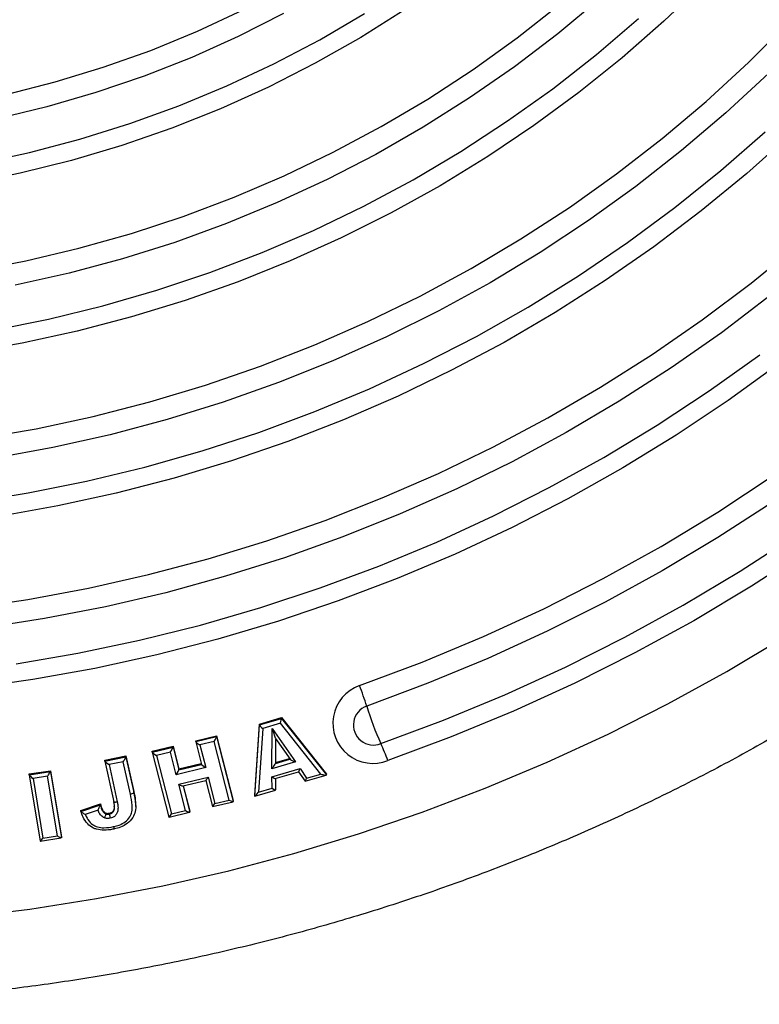
# Model space of a CAD drawing. Units: millimetres. Extents: x -4085 to 181, y -71 to 3788.
# Drawn here: x -1607 to -1500, y 1665 to 1808 of the extents above; entities that cross this region are included whole.
import ezdxf

# ---------------------------------------------------------------- set-up
doc = ezdxf.new("R2010")
doc.units = ezdxf.units.MM
doc.layers.add('NIJHA_toestel', color=7, linetype='Continuous')

msp = doc.modelspace()

# ---------------------------------------------------------------- linework, layer by layer
at = {"layer": 'NIJHA_toestel'}
for p, q in [((-1572.43, 1705.51), (-1569.21, 1706.45)), ((-1569.21, 1706.45), (-1562.7, 1698.26)), ((-1569.21, 1706.32), (-1569.21, 1706.45)), ((-1573.12, 1695.2), (-1572.43, 1705.51)), ((-1573.12, 1695.07), (-1572.43, 1705.38)), ((-1572.43, 1705.38), (-1569.21, 1706.32)), ((-1572.43, 1705.38), (-1572.43, 1705.51)), ((-1569.39, 1705.64), (-1571.96, 1704.88)), ((-1563.53, 1698.26), (-1569.39, 1705.64)), ((-1569.21, 1706.32), (-1562.7, 1698.13)), ((-1581.69, 1703.1), (-1578.66, 1703.83)), ((-1581.69, 1702.97), (-1578.66, 1703.7)), ((-1578.66, 1703.83), (-1576.23, 1694.4)), ((-1578.66, 1703.7), (-1578.66, 1703.83)), ((-1578.66, 1703.7), (-1576.23, 1694.27)), ((-1571.96, 1704.88), (-1572.58, 1695.61)), ((-1570.61, 1699.03), (-1570.6, 1704.89)), ((-1570.6, 1704.89), (-1567.2, 1700.03)), ((-1588, 1701.58), (-1584.98, 1702.31)), ((-1588, 1701.45), (-1584.98, 1702.18)), ((-1584.98, 1702.31), (-1584.13, 1699.01)), ((-1584.98, 1702.18), (-1584.98, 1702.31)), ((-1584.98, 1702.18), (-1584.13, 1698.88)), ((-1581.69, 1702.97), (-1581.69, 1703.1)), ((-1581.69, 1702.96), (-1580.84, 1699.66)), ((-1579.02, 1702.98), (-1581.08, 1702.49)), ((-1581.08, 1702.49), (-1580.23, 1699.19)), ((-1576.83, 1694.49), (-1579.02, 1702.98)), ((-1570.1, 1703.44), (-1567.99, 1700.41)), ((-1570.1, 1703.44), (-1570.1, 1699.81)), ((-1594.86, 1700.26), (-1591.81, 1700.88)), ((-1594.86, 1700.13), (-1591.81, 1700.76)), ((-1591.81, 1700.88), (-1590.68, 1695.71)), ((-1591.81, 1700.76), (-1591.81, 1700.88)), ((-1591.81, 1700.76), (-1590.68, 1695.58)), ((-1588, 1701.45), (-1588, 1701.58)), ((-1588, 1701.44), (-1585.57, 1692.01)), ((-1585.35, 1701.46), (-1587.39, 1700.97)), ((-1587.39, 1700.97), (-1585.2, 1692.48)), ((-1584.5, 1698.16), (-1585.35, 1701.46)), ((-1594.86, 1700.13), (-1594.86, 1700.26)), ((-1594.86, 1700.12), (-1593.57, 1694.25)), ((-1592.2, 1700.05), (-1594.27, 1699.63)), ((-1594.27, 1699.63), (-1593.09, 1694.23)), ((-1591.17, 1695.35), (-1592.2, 1700.05)), ((-1584.13, 1699.01), (-1580.87, 1699.79)), ((-1584.13, 1698.88), (-1580.84, 1699.67)), ((-1567.2, 1700.03), (-1570.61, 1699.03)), ((-1570.1, 1699.94), (-1568.08, 1700.53)), ((-1570.1, 1699.81), (-1568, 1700.43)), ((-1605.86, 1698.27), (-1602.78, 1698.75)), ((-1605.86, 1698.14), (-1602.78, 1698.62)), ((-1605.86, 1698.14), (-1605.86, 1698.27)), ((-1605.86, 1698.14), (-1604.27, 1688.53)), ((-1603.2, 1697.94), (-1605.29, 1697.61)), ((-1601.77, 1689.28), (-1603.2, 1697.94)), ((-1602.78, 1698.75), (-1601.19, 1689.14)), ((-1602.78, 1698.62), (-1602.78, 1698.75)), ((-1602.78, 1698.62), (-1601.19, 1689.01)), ((-1580.23, 1699.19), (-1584.5, 1698.16)), ((-1584.13, 1698.88), (-1584.13, 1699.01)), ((-1570.62, 1697.85), (-1566.53, 1699.05)), ((-1570.6, 1696.19), (-1570.62, 1697.85)), ((-1570.13, 1697.6), (-1566.74, 1698.6)), ((-1566.74, 1698.6), (-1565.79, 1697.21)), ((-1566.53, 1699.05), (-1565.58, 1697.66)), ((-1565.79, 1697.21), (-1562.72, 1698.11)), ((-1565.58, 1697.66), (-1563.53, 1698.26)), ((-1562.7, 1698.13), (-1562.7, 1698.26)), ((-1605.29, 1697.61), (-1603.86, 1688.96)), ((-1584.14, 1696.78), (-1579.88, 1697.81)), ((-1583.16, 1692.97), (-1584.14, 1696.78)), ((-1583.56, 1696.54), (-1580.23, 1697.34)), ((-1583.53, 1696.55), (-1582.55, 1692.75)), ((-1583.5, 1696.55), (-1582.55, 1692.88)), ((-1580.24, 1697.34), (-1579.26, 1693.53)), ((-1579.88, 1697.81), (-1578.89, 1694)), ((-1570.12, 1697.61), (-1570.1, 1695.96)), ((-1570.11, 1697.61), (-1570.1, 1696.09)), ((-1590.68, 1695.58), (-1590.68, 1695.71)), ((-1573.12, 1695.07), (-1573.12, 1695.2)), ((-1573.11, 1695.06), (-1570.11, 1695.94)), ((-1572.58, 1695.61), (-1570.6, 1696.19)), ((-1570.1, 1695.96), (-1570.1, 1696.09)), ((-1598.35, 1692.96), (-1595.53, 1693.93)), ((-1598.35, 1692.83), (-1595.53, 1693.8)), ((-1595.53, 1693.8), (-1595.53, 1693.93)), ((-1590.4, 1693.53), (-1590.4, 1693.68)), ((-1579.24, 1693.53), (-1576.25, 1694.25)), ((-1578.89, 1694), (-1576.83, 1694.49)), ((-1576.23, 1694.27), (-1576.23, 1694.4)), ((-1598.35, 1692.83), (-1598.35, 1692.96)), ((-1595.87, 1693.04), (-1597.73, 1692.4)), ((-1594.74, 1692.47), (-1594.74, 1692.6)), ((-1594.21, 1692.45), (-1594.21, 1692.58)), ((-1585.56, 1692.01), (-1582.57, 1692.73)), ((-1585.2, 1692.48), (-1583.16, 1692.97)), ((-1582.55, 1692.75), (-1582.55, 1692.88)), ((-1603.86, 1688.96), (-1601.77, 1689.28)), ((-1604.26, 1688.52), (-1601.21, 1688.99)), ((-1601.19, 1689.01), (-1601.19, 1689.14))]:
    msp.add_line(p, q, dxfattribs=at)
at = {"layer": 'NIJHA_toestel', "flags": 128}
for points in [[(-1507.89, 1813.07), (-1513.71, 1807.52), (-1519.78, 1802.22), (-1526.07, 1797.17), (-1532.58, 1792.39), (-1539.29, 1787.88), (-1546.2, 1783.65), (-1553.29, 1779.72), (-1560.55, 1776.08), (-1567.96, 1772.74), (-1575.52, 1769.71), (-1583.2, 1767), (-1590.99, 1764.61), (-1598.89, 1762.54), (-1606.86, 1760.81), (-1614.91, 1759.4)], [(-1568.94, 1808.63), (-1575.53, 1805.3), (-1582.27, 1802.28), (-1589.16, 1799.57), (-1596.17, 1797.18), (-1603.29, 1795.12), (-1610.51, 1793.38), (-1617.8, 1791.97), (-1625.15, 1790.9), (-1632.55, 1790.16), (-1639.97, 1789.77), (-1647.41, 1789.71), (-1654.84, 1789.99), (-1662.24, 1790.62), (-1669.61, 1791.58), (-1676.92, 1792.88), (-1684.17, 1794.51), (-1691.32, 1796.47), (-1698.37, 1798.75), (-1705.3, 1801.36), (-1712.09, 1804.27), (-1718.73, 1807.5), (-1725.21, 1811.03)], [(-1523.05, 1810.77), (-1529.12, 1805.71), (-1535.42, 1800.91), (-1541.93, 1796.39), (-1548.64, 1792.15), (-1555.54, 1788.2), (-1562.61, 1784.55), (-1569.84, 1781.2), (-1577.21, 1778.16), (-1584.72, 1775.43), (-1592.34, 1773.04), (-1600.07, 1770.96), (-1607.88, 1769.22)], [(-1716.34, 1809.81), (-1709.74, 1806.67), (-1703, 1803.84), (-1696.13, 1801.31), (-1689.14, 1799.11), (-1682.05, 1797.24), (-1674.87, 1795.69), (-1667.63, 1794.47), (-1660.33, 1793.59), (-1653, 1793.05), (-1645.65, 1792.85), (-1638.3, 1792.98), (-1630.97, 1793.46), (-1623.66, 1794.27), (-1616.41, 1795.42), (-1609.22, 1796.9), (-1602.11, 1798.71), (-1595.1, 1800.84), (-1588.2, 1803.3), (-1581.43, 1806.07), (-1574.8, 1809.16)], [(-1614.15, 1771.27), (-1606.35, 1772.76), (-1598.64, 1774.58), (-1591.01, 1776.72), (-1583.49, 1779.2), (-1576.09, 1781.99), (-1568.83, 1785.1), (-1561.71, 1788.51), (-1554.76, 1792.23), (-1547.99, 1796.24), (-1541.41, 1800.53), (-1535.03, 1805.11), (-1528.87, 1809.95)], [(-1551.25, 1809.21), (-1557.69, 1805.17), (-1564.32, 1801.42), (-1571.11, 1797.97), (-1578.07, 1794.83), (-1585.16, 1792), (-1592.39, 1789.49), (-1599.72, 1787.31), (-1607.16, 1785.46), (-1614.67, 1783.94)], [(-1613.24, 1786.9), (-1605.82, 1788.49), (-1598.49, 1790.42), (-1591.26, 1792.67), (-1584.14, 1795.25), (-1577.16, 1798.14), (-1570.33, 1801.35), (-1563.65, 1804.85), (-1557.16, 1808.66)], [(-1611.07, 1762.71), (-1603.08, 1764.3), (-1595.16, 1766.22), (-1587.33, 1768.47), (-1579.62, 1771.05), (-1572.03, 1773.95), (-1564.57, 1777.16), (-1557.27, 1780.69), (-1550.13, 1784.52), (-1543.17, 1788.64), (-1536.4, 1793.05), (-1529.84, 1797.74), (-1523.49, 1802.7), (-1517.37, 1807.93)], [(-1613.21, 1746.94), (-1604.85, 1748.39), (-1596.57, 1750.16), (-1588.37, 1752.27), (-1580.26, 1754.71), (-1572.27, 1757.47), (-1564.4, 1760.55), (-1556.67, 1763.94), (-1549.1, 1767.64), (-1541.69, 1771.64), (-1534.46, 1775.93), (-1527.42, 1780.51), (-1520.58, 1785.37), (-1513.96, 1790.5), (-1507.57, 1795.9), (-1501.41, 1801.54), (-1495.51, 1807.43)], [(-1498.54, 1799.96), (-1504.71, 1794.23), (-1511.13, 1788.76), (-1517.77, 1783.55), (-1524.63, 1778.61), (-1531.69, 1773.95), (-1538.95, 1769.58), (-1546.39, 1765.49), (-1554, 1761.71), (-1561.76, 1758.23), (-1569.67, 1755.07), (-1577.7, 1752.23), (-1585.85, 1749.71), (-1594.1, 1747.51), (-1602.43, 1745.65), (-1610.84, 1744.12)], [(-1614.6, 1737.69), (-1606.02, 1739.06), (-1597.52, 1740.76), (-1589.08, 1742.79), (-1580.75, 1745.16), (-1572.52, 1747.85), (-1564.41, 1750.86), (-1556.43, 1754.19), (-1548.6, 1757.83), (-1540.93, 1761.78), (-1533.43, 1766.03), (-1526.12, 1770.56), (-1519.01, 1775.39), (-1512.11, 1780.48), (-1505.43, 1785.85), (-1498.98, 1791.48)], [(-1495.28, 1791.13), (-1501.68, 1785.43), (-1508.3, 1779.99), (-1515.15, 1774.8), (-1522.21, 1769.89), (-1529.47, 1765.26), (-1536.91, 1760.91), (-1544.53, 1756.86), (-1552.31, 1753.1), (-1560.25, 1749.65), (-1568.32, 1746.52), (-1576.51, 1743.7), (-1584.82, 1741.2), (-1593.22, 1739.02), (-1601.71, 1737.18), (-1610.26, 1735.66)], [(-1614.9, 1722.31), (-1606.04, 1723.61), (-1597.24, 1725.25), (-1588.52, 1727.21), (-1579.88, 1729.51), (-1571.34, 1732.13), (-1562.91, 1735.07), (-1554.61, 1738.33), (-1546.45, 1741.89), (-1538.43, 1745.77), (-1530.58, 1749.94), (-1522.91, 1754.41), (-1515.42, 1759.16), (-1508.13, 1764.2), (-1501.05, 1769.5), (-1494.19, 1775.07)], [(-1498.26, 1767.7), (-1505.36, 1762.32), (-1512.67, 1757.22), (-1520.18, 1752.39), (-1527.88, 1747.85), (-1535.75, 1743.6), (-1543.79, 1739.65), (-1551.98, 1736.01), (-1560.32, 1732.67), (-1568.78, 1729.66), (-1577.35, 1726.96), (-1586.03, 1724.58), (-1594.8, 1722.54), (-1603.64, 1720.82), (-1612.55, 1719.44)], [(-1607.77, 1714.27), (-1598.78, 1715.81), (-1589.85, 1717.69), (-1581.01, 1719.89), (-1572.25, 1722.43), (-1563.61, 1725.28), (-1555.08, 1728.45), (-1546.69, 1731.94), (-1538.44, 1735.74), (-1530.35, 1739.83), (-1522.43, 1744.23), (-1514.69, 1748.92), (-1507.14, 1753.88), (-1499.79, 1759.13)], [(-1497, 1757.81), (-1504.36, 1752.5), (-1511.93, 1747.46), (-1519.69, 1742.7), (-1527.64, 1738.23), (-1535.75, 1734.06), (-1544.02, 1730.19), (-1552.44, 1726.63), (-1561, 1723.38), (-1569.68, 1720.45), (-1578.46, 1717.83), (-1587.35, 1715.55), (-1596.31, 1713.59), (-1605.35, 1711.97), (-1614.45, 1710.68)], [(-1557.89, 1711.1), (-1548.82, 1714.49), (-1539.9, 1718.21), (-1531.13, 1722.25), (-1522.52, 1726.62), (-1514.1, 1731.3), (-1505.86, 1736.28), (-1497.83, 1741.57)], [(-1497.97, 1737.68), (-1505.87, 1732.57), (-1513.96, 1727.74), (-1522.23, 1723.21), (-1530.66, 1718.98), (-1539.25, 1715.05), (-1547.99, 1711.43), (-1556.86, 1708.12)], [(-1554.8, 1702.68), (-1545.73, 1706.06), (-1536.79, 1709.76), (-1527.99, 1713.79), (-1519.36, 1718.12), (-1510.9, 1722.76), (-1502.62, 1727.69), (-1494.54, 1732.92)], [(-1492.83, 1730.8), (-1501, 1725.51), (-1509.37, 1720.52), (-1517.93, 1715.83), (-1526.66, 1711.45), (-1535.55, 1707.38), (-1544.6, 1703.64), (-1553.78, 1700.21)], [(-1615.52, 1677.49), (-1605.78, 1678.67), (-1596.09, 1680.19), (-1586.46, 1682.04), (-1576.9, 1684.22), (-1567.44, 1686.73), (-1558.07, 1689.56), (-1548.81, 1692.72), (-1539.67, 1696.19), (-1530.67, 1699.97), (-1521.82, 1704.07), (-1513.12, 1708.46), (-1504.59, 1713.15), (-1496.24, 1718.14)]]:
    msp.add_lwpolyline(points, dxfattribs=at)
at = {"layer": 'NIJHA_toestel'}
for centre, radius, start, end in [((-1555.95, 1705.62), 5.82, 109.4614, 291.9075), ((-1608.63, 1691.94), 54.24, 17.3579, 20.6894), ((-1555.88, 1705.38), 2.91, 109.6075, 291.7612), ((-1513.62, 1721.34), 45.21, 196.9939, 204.3747), ((-1584.4, 1688.88), 32.65, 20.3041, 24.9896), ((-1591.19, 1696.05), 0.697, 272.3406, 317.9486)]:
    msp.add_arc(centre, radius, start, end, dxfattribs=at)
for centre, major_axis, ratio, start_param, end_param in [((-1571.96, 1705.01), (0.472, -0.379), 0.168204, 3.275725, 4.846521), ((-1569.39, 1705.77), (0.182, 0.574), 0.066358, 4.506046, 6.076842), ((-1579.02, 1703.11), (0.36, 0.599), 0.09668, 4.552846, 6.123642), ((-1570.6, 1705.02), (-0.5, 1.58), 0.023368, 1.645277, 3.216073), ((-1585.35, 1701.59), (0.36, 0.599), 0.096631, 4.552898, 6.123694), ((-1581.08, 1702.62), (0.603, -0.363), 0.158307, 3.236455, 4.807252), ((-1592.2, 1700.18), (0.381, 0.586), 0.102156, 4.556445, 6.127242), ((-1587.39, 1701.1), (0.603, -0.362), 0.158355, 3.236403, 4.807199), ((-1594.27, 1699.76), (0.59, -0.383), 0.155041, 3.241997, 4.812793), ((-1580.23, 1699.32), (0.603, -0.362), 0.158333, 3.236449, 4.807245), ((-1570.61, 1699.16), (0.497, 0.663), 0.094412, 4.58713, 6.157927), ((-1567.2, 1700.16), (0.791, -0.278), 0.145731, 3.192804, 4.7636), ((-1605.29, 1697.74), (0.569, -0.412), 0.150008, 3.249774, 4.82057), ((-1603.2, 1698.07), (0.41, 0.566), 0.109771, 4.561916, 6.132713), ((-1584.5, 1698.29), (0.36, 0.599), 0.096664, 4.55289, 6.123686), ((-1570.62, 1697.98), (0.5, -0.37), 0.168506, 4.836446, 6.156285), ((-1566.53, 1699.18), (0.207, 0.581), 0.07177, 3.193617, 4.513455), ((-1563.53, 1698.39), (0.836, -0.265), 0.140842, 4.757033, 6.32783), ((-1584.14, 1696.91), (0.603, -0.362), 0.158324, 4.807213, 6.378009), ((-1579.88, 1697.94), (0.36, 0.599), 0.096656, 2.982061, 4.552857), ((-1565.58, 1697.79), (0.207, 0.581), 0.071841, 2.942638, 4.513434), ((-1572.58, 1695.74), (0.542, 0.675), 0.094161, 3.024751, 4.595547), ((-1570.6, 1696.32), (0.5, -0.37), 0.168482, 4.836453, 6.407249), ((-1578.89, 1694.13), (0.36, 0.599), 0.096682, 2.982055, 4.552851), ((-1576.83, 1694.62), (0.603, -0.363), 0.158297, 4.807214, 6.37801), ((-1585.2, 1692.61), (0.36, 0.599), 0.096621, 2.982064, 4.55286), ((-1583.16, 1693.1), (0.603, -0.362), 0.158357, 4.807205, 6.378001), ((-1601.77, 1689.41), (0.569, -0.412), 0.150008, 4.82057, 6.391367), ((-1603.86, 1689.09), (0.41, 0.566), 0.109771, 2.99112, 4.561916)]:
    msp.add_ellipse(centre, major_axis=major_axis, ratio=ratio, start_param=start_param, end_param=end_param, dxfattribs=at)
for points, knots in [([(-1354.91, 1945.48), (-1354.92, 1947.15), (-1354.95, 1951.91), (-1355.24, 1959.75), (-1355.88, 1969), (-1356.84, 1978.21), (-1358.11, 1987.4), (-1359.7, 1996.53), (-1361.59, 2005.61), (-1363.8, 2014.63), (-1366.31, 2023.56), (-1369.12, 2032.42), (-1372.24, 2041.18), (-1375.65, 2049.83), (-1379.35, 2058.38), (-1383.35, 2066.79), (-1387.63, 2075.08), (-1392.19, 2083.23), (-1397.02, 2091.22), (-1402.13, 2099.06), (-1407.5, 2106.73), (-1413.13, 2114.23), (-1419.01, 2121.54), (-1425.14, 2128.66), (-1431.51, 2135.58), (-1438.11, 2142.29), (-1444.93, 2148.79), (-1451.98, 2155.07), (-1459.23, 2161.11), (-1466.69, 2166.93), (-1474.34, 2172.5), (-1482.18, 2177.83), (-1490.19, 2182.9), (-1498.38, 2187.71), (-1506.72, 2192.26), (-1515.22, 2196.54), (-1523.85, 2200.55), (-1532.62, 2204.28), (-1541.51, 2207.72), (-1550.52, 2210.88), (-1559.63, 2213.76), (-1568.83, 2216.33), (-1578.11, 2218.62), (-1587.47, 2220.6), (-1596.89, 2222.29), (-1606.36, 2223.67), (-1615.87, 2224.75), (-1625.42, 2225.53), (-1634.99, 2226), (-1644.57, 2226.16), (-1654.15, 2226.02), (-1663.71, 2225.57), (-1673.26, 2224.82), (-1682.78, 2223.76), (-1692.26, 2222.4), (-1701.68, 2220.73), (-1711.04, 2218.77), (-1720.33, 2216.51), (-1729.54, 2213.95), (-1738.66, 2211.1), (-1747.67, 2207.96), (-1756.57, 2204.53), (-1765.35, 2200.82), (-1774, 2196.83), (-1782.51, 2192.57), (-1790.87, 2188.04), (-1799.06, 2183.24), (-1807.09, 2178.19), (-1814.94, 2172.88), (-1822.61, 2167.32), (-1830.08, 2161.52), (-1837.36, 2155.49), (-1844.42, 2149.23), (-1851.26, 2142.74), (-1857.88, 2136.04), (-1864.26, 2129.13), (-1870.41, 2122.02), (-1876.31, 2114.72), (-1881.96, 2107.24), (-1887.35, 2099.58), (-1892.47, 2091.75), (-1897.33, 2083.76), (-1901.91, 2075.62), (-1906.2, 2067.34), (-1910.22, 2058.93), (-1913.94, 2050.39), (-1917.38, 2041.74), (-1920.51, 2032.99), (-1923.34, 2024.14), (-1925.88, 2015.2), (-1928.1, 2006.19), (-1930.02, 1997.11), (-1931.62, 1987.98), (-1932.91, 1978.8), (-1933.89, 1969.58), (-1934.56, 1960.34), (-1934.91, 1951.08), (-1934.94, 1941.82), (-1934.66, 1932.56), (-1934.06, 1923.32), (-1933.15, 1914.09), (-1931.92, 1904.91), (-1930.38, 1895.76), (-1928.53, 1886.68), (-1926.37, 1877.65), (-1923.9, 1868.7), (-1921.13, 1859.83), (-1918.06, 1851.06), (-1914.69, 1842.39), (-1911.03, 1833.83), (-1907.08, 1825.39), (-1902.84, 1817.08), (-1898.32, 1808.92), (-1893.52, 1800.9), (-1888.46, 1793.04), (-1883.13, 1785.34), (-1877.53, 1777.82), (-1871.69, 1770.48), (-1865.6, 1763.33), (-1859.26, 1756.39), (-1852.7, 1749.64), (-1845.9, 1743.11), (-1838.89, 1736.8), (-1831.67, 1730.72), (-1824.24, 1724.87), (-1816.61, 1719.26), (-1808.8, 1713.9), (-1800.81, 1708.79), (-1792.65, 1703.94), (-1784.33, 1699.35), (-1775.86, 1695.03), (-1767.24, 1690.98), (-1758.49, 1687.21), (-1749.62, 1683.73), (-1740.63, 1680.52), (-1731.54, 1677.61), (-1722.35, 1674.99), (-1713.08, 1672.66), (-1703.73, 1670.63), (-1694.32, 1668.9), (-1684.85, 1667.47), (-1675.34, 1666.35), (-1665.8, 1665.53), (-1656.24, 1665.01), (-1646.66, 1664.81), (-1637.08, 1664.9), (-1627.51, 1665.31), (-1617.96, 1666.02), (-1608.43, 1667.03), (-1598.95, 1668.35), (-1589.52, 1669.97), (-1580.15, 1671.89), (-1570.84, 1674.11), (-1561.62, 1676.62), (-1552.49, 1679.43), (-1543.46, 1682.53), (-1534.55, 1685.91), (-1525.75, 1689.58), (-1517.08, 1693.53), (-1508.55, 1697.75), (-1500.17, 1702.24), (-1491.95, 1707), (-1483.9, 1712.02), (-1476.02, 1717.29), (-1468.32, 1722.81), (-1460.82, 1728.58), (-1453.52, 1734.58), (-1446.43, 1740.81), (-1439.55, 1747.26), (-1432.9, 1753.93), (-1426.48, 1760.81), (-1420.3, 1767.89), (-1414.36, 1775.16), (-1408.68, 1782.62), (-1403.25, 1790.26), (-1398.09, 1798.06), (-1393.19, 1806.03), (-1388.57, 1814.14), (-1384.23, 1822.4), (-1380.17, 1830.8), (-1376.41, 1839.32), (-1372.93, 1847.95), (-1369.75, 1856.69), (-1366.88, 1865.53), (-1364.3, 1874.45), (-1362.03, 1883.45), (-1360.07, 1892.52), (-1358.42, 1901.65), (-1357.08, 1910.82), (-1356.05, 1920.03), (-1355.35, 1929.27), (-1354.97, 1937.76), (-1354.93, 1943.16), (-1354.91, 1945.48)], [0, 0, 0, 0, 0.002841, 0.008089, 0.013337, 0.018585, 0.023834, 0.029082, 0.03433, 0.039579, 0.044828, 0.050077, 0.055326, 0.060575, 0.065825, 0.071076, 0.076326, 0.081577, 0.086828, 0.09208, 0.097332, 0.102585, 0.107838, 0.113091, 0.118345, 0.1236, 0.128854, 0.13411, 0.139365, 0.144621, 0.149878, 0.155135, 0.160392, 0.16565, 0.170908, 0.176166, 0.181425, 0.186684, 0.191943, 0.197203, 0.202463, 0.207723, 0.212983, 0.218244, 0.223505, 0.228765, 0.234026, 0.239288, 0.244549, 0.24981, 0.255071, 0.260333, 0.265594, 0.270855, 0.276117, 0.281378, 0.286639, 0.2919, 0.297161, 0.302421, 0.307682, 0.312942, 0.318202, 0.323462, 0.328722, 0.333981, 0.33924, 0.344498, 0.349757, 0.355015, 0.360272, 0.365529, 0.370786, 0.376042, 0.381298, 0.386554, 0.391809, 0.397063, 0.402317, 0.407571, 0.412824, 0.418077, 0.423329, 0.428581, 0.433833, 0.439084, 0.444335, 0.449585, 0.454835, 0.460085, 0.465334, 0.470583, 0.475832, 0.481081, 0.486329, 0.491577, 0.496826, 0.502074, 0.507322, 0.51257, 0.517818, 0.523066, 0.528315, 0.533563, 0.538812, 0.54406, 0.549309, 0.554558, 0.559808, 0.565058, 0.570308, 0.575558, 0.580809, 0.586061, 0.591312, 0.596564, 0.601817, 0.60707, 0.612323, 0.617577, 0.622831, 0.628086, 0.633341, 0.638597, 0.643853, 0.649109, 0.654366, 0.659624, 0.664881, 0.670139, 0.675397, 0.680656, 0.685915, 0.691174, 0.696434, 0.701694, 0.706954, 0.712214, 0.717475, 0.722735, 0.727996, 0.733257, 0.738518, 0.74378, 0.749041, 0.754302, 0.759563, 0.764825, 0.770086, 0.775347, 0.780609, 0.78587, 0.791131, 0.796392, 0.801652, 0.806913, 0.812173, 0.817433, 0.822693, 0.827953, 0.833212, 0.838471, 0.84373, 0.848988, 0.854246, 0.859503, 0.864761, 0.870017, 0.875274, 0.88053, 0.885785, 0.89104, 0.896295, 0.901549, 0.906803, 0.912056, 0.917309, 0.922562, 0.927814, 0.933065, 0.938316, 0.943567, 0.948817, 0.954068, 0.959317, 0.964567, 0.969816, 0.975065, 0.980313, 0.985562, 0.99081, 0.996058, 1, 1, 1, 1]), ([(-1593.61, 1690.63), (-1593.33, 1690.7), (-1592.74, 1690.84), (-1591.89, 1691.29), (-1591.25, 1691.98), (-1590.89, 1692.83), (-1590.89, 1693.97), (-1591.06, 1694.81), (-1591.17, 1695.35)], [0, 0, 0, 0, 0.134624, 0.289438, 0.4516, 0.577371, 0.731304, 1, 1, 1, 1]), ([(-1590.68, 1695.58), (-1590.57, 1695.02), (-1590.39, 1694.11), (-1590.39, 1692.85), (-1590.82, 1691.85), (-1591.57, 1691.04), (-1592.53, 1690.52), (-1593.2, 1690.36), (-1593.5, 1690.29)], [0, 0, 0, 0, 0.249475, 0.4055, 0.541322, 0.710361, 0.868827, 1, 1, 1, 1]), ([(-1590.68, 1695.71), (-1590.58, 1695.29), (-1590.43, 1694.61), (-1590.44, 1693.92), (-1590.44, 1693.66)], [0, 0, 0, 0, 0.620253, 1, 1, 1, 1]), ([(-1595.87, 1693.04), (-1595.87, 1693.05), (-1595.83, 1693.12), (-1595.75, 1693.28), (-1595.65, 1693.49), (-1595.57, 1693.66), (-1595.53, 1693.76), (-1595.53, 1693.79), (-1595.53, 1693.8)], [0, 0, 0, 0, 0.004601, 0.260084, 0.543501, 0.736823, 0.86801, 1, 1, 1, 1]), ([(-1595.53, 1693.93), (-1595.46, 1693.64), (-1595.36, 1693.24), (-1595.05, 1692.79), (-1594.84, 1692.66), (-1594.74, 1692.6)], [0, 0, 0, 0, 0.56039, 0.780202, 1, 1, 1, 1]), ([(-1595.53, 1693.8), (-1595.51, 1693.73), (-1595.45, 1693.47), (-1595.33, 1693.09), (-1595.09, 1692.69), (-1594.85, 1692.54), (-1594.74, 1692.47)], [0, 0, 0, 0, 0.14835, 0.492989, 0.756388, 1, 1, 1, 1]), ([(-1594.21, 1692.45), (-1594.13, 1692.47), (-1593.96, 1692.52), (-1593.73, 1692.67), (-1593.55, 1692.91), (-1593.45, 1693.29), (-1593.47, 1693.76), (-1593.54, 1694.1), (-1593.58, 1694.26)], [0, 0, 0, 0, 0.112398, 0.232452, 0.365253, 0.511811, 0.774501, 1, 1, 1, 1]), ([(-1594.21, 1692.58), (-1594.12, 1692.61), (-1593.94, 1692.65), (-1593.7, 1692.82), (-1593.55, 1693.05), (-1593.47, 1693.31), (-1593.49, 1693.49), (-1593.51, 1693.58)], [0, 0, 0, 0, 0.200435, 0.400767, 0.600902, 0.80114, 1, 1, 1, 1]), ([(-1593.09, 1694.23), (-1593.05, 1694.06), (-1592.97, 1693.66), (-1592.95, 1693.09), (-1593.09, 1692.56), (-1593.37, 1692.18), (-1593.73, 1691.95), (-1593.99, 1691.88), (-1594.1, 1691.85)], [0, 0, 0, 0, 0.183219, 0.418812, 0.578367, 0.739073, 0.883358, 1, 1, 1, 1]), ([(-1593.58, 1694.26), (-1593.57, 1694.25), (-1593.56, 1694.22), (-1593.47, 1694.2), (-1593.35, 1694.19), (-1593.23, 1694.21), (-1593.14, 1694.22), (-1593.1, 1694.23), (-1593.09, 1694.23)], [0, 0, 0, 0, 0.2145963, 0.429274, 0.6439564, 0.8585594, 0.9368143, 1, 1, 1, 1]), ([(-1597.73, 1692.4), (-1597.73, 1692.4), (-1597.8, 1692.43), (-1597.95, 1692.51), (-1598.13, 1692.62), (-1598.27, 1692.72), (-1598.34, 1692.78), (-1598.35, 1692.81), (-1598.35, 1692.83)], [0, 0, 0, 0, 0.004746, 0.2504101, 0.5175638, 0.7144948, 0.8569928, 1, 1, 1, 1]), ([(-1593.5, 1690.29), (-1593.58, 1690.27), (-1594.08, 1690.17), (-1594.94, 1690.06), (-1595.9, 1690.17), (-1596.72, 1690.48), (-1597.46, 1691.03), (-1598.04, 1691.9), (-1598.26, 1692.55), (-1598.35, 1692.83)], [0, 0, 0, 0, 0.039995, 0.242378, 0.417239, 0.494887, 0.661092, 0.856499, 1, 1, 1, 1]), ([(-1597.73, 1692.4), (-1597.68, 1692.3), (-1597.5, 1691.88), (-1597.1, 1691.24), (-1596.46, 1690.77), (-1595.77, 1690.51), (-1594.85, 1690.41), (-1594.07, 1690.55), (-1593.61, 1690.63)], [0, 0, 0, 0, 0.069273, 0.281229, 0.453254, 0.53362, 0.718982, 1, 1, 1, 1]), ([(-1594.94, 1691.9), (-1595.11, 1692), (-1595.46, 1692.21), (-1595.73, 1692.65), (-1595.83, 1692.94), (-1595.87, 1693.04)], [0, 0, 0, 0, 0.386038, 0.779212, 1, 1, 1, 1]), ([(-1594.74, 1692.47), (-1594.74, 1692.45), (-1594.74, 1692.42), (-1594.78, 1692.3), (-1594.83, 1692.16), (-1594.88, 1692.02), (-1594.92, 1691.94), (-1594.94, 1691.9), (-1594.94, 1691.9)], [0, 0, 0, 0, 0.213873, 0.427749, 0.641995, 0.85671, 0.985226, 1, 1, 1, 1]), ([(-1594.74, 1692.6), (-1594.64, 1692.58), (-1594.46, 1692.53), (-1594.29, 1692.57), (-1594.21, 1692.58)], [0, 0, 0, 0, 0.558791, 1, 1, 1, 1]), ([(-1594.74, 1692.47), (-1594.7, 1692.46), (-1594.63, 1692.44), (-1594.5, 1692.42), (-1594.35, 1692.43), (-1594.26, 1692.44), (-1594.21, 1692.45)], [0, 0, 0, 0, 0.186185, 0.448943, 0.737006, 1, 1, 1, 1]), ([(-1594.21, 1692.45), (-1594.21, 1692.43), (-1594.21, 1692.39), (-1594.19, 1692.27), (-1594.16, 1692.12), (-1594.13, 1691.98), (-1594.11, 1691.89), (-1594.1, 1691.86), (-1594.1, 1691.85)], [0, 0, 0, 0, 0.2145234, 0.4289904, 0.64351, 0.8581969, 0.9793926, 1, 1, 1, 1]), ([(-1594.1, 1691.85), (-1594.16, 1691.84), (-1594.3, 1691.81), (-1594.53, 1691.81), (-1594.75, 1691.84), (-1594.88, 1691.88), (-1594.94, 1691.9)], [0, 0, 0, 0, 0.225507, 0.501533, 0.791433, 1, 1, 1, 1]), ([(-1593.61, 1690.63), (-1593.61, 1690.62), (-1593.6, 1690.59), (-1593.58, 1690.5), (-1593.55, 1690.39), (-1593.52, 1690.3), (-1593.51, 1690.26), (-1593.5, 1690.28), (-1593.5, 1690.29)], [0, 0, 0, 0, 0.035325, 0.141422, 0.356061, 0.570753, 0.785325, 1, 1, 1, 1])]:
    msp.add_open_spline(points, degree=3, knots=knots, dxfattribs=at)

doc.saveas('drawing.dxf')
